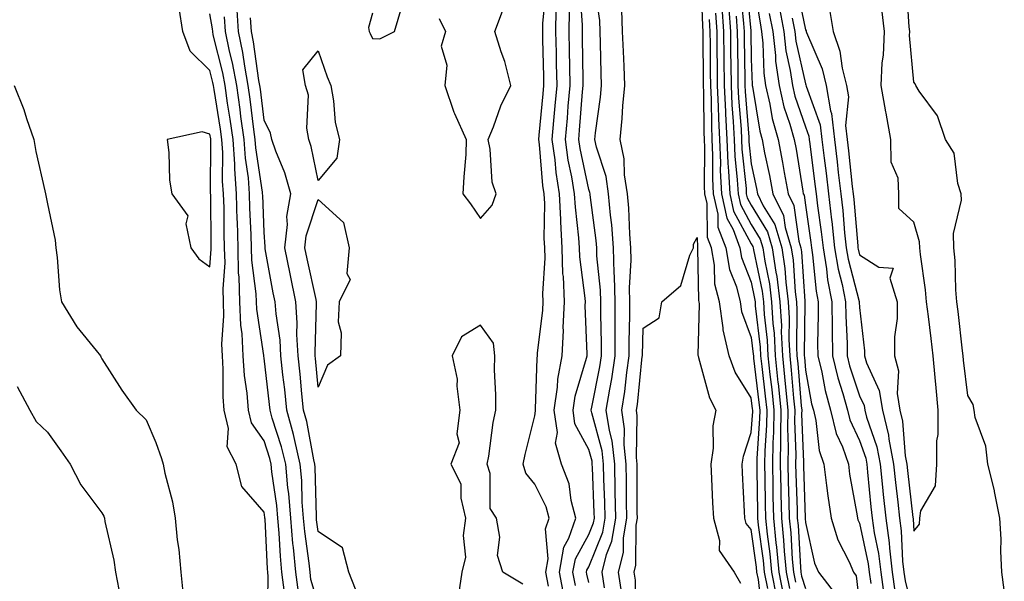
# Model space of a CAD drawing. Units: inches. Extents: x 965843 to 968483, y 7260938 to 7263578.
# Drawn here: x 968103 to 968285, y 7261700 to 7261804 of the extents above; entities that cross this region are included whole.
import ezdxf

# ---------------------------------------------------------------- set-up
doc = ezdxf.new("R2010")
doc.units = ezdxf.units.IN
doc.header["$MEASUREMENT"] = 0
doc.layers.add('Contour_96587260', color=7, linetype='Continuous', true_color=0x1d2e16)

msp = doc.modelspace()

# ---------------------------------------------------------------- linework, layer by layer
at = {"layer": 'Contour_96587260'}
for points in [[(968208.05, 7261700.07, 3096), (968207.69, 7261701.56, 3096), (968207.61, 7261701.92, 3096), (968207.68, 7261702.29, 3096), (968208.05, 7261702.95, 3096), (968210.62, 7261709.35, 3096), (968211.05, 7261711.92, 3096), (968210.99, 7261714.86, 3096), (968210.81, 7261719.16, 3096), (968210.76, 7261721.92, 3096), (968210.49, 7261724.36, 3096), (968208.57, 7261731.4, 3096), (968208.49, 7261731.92, 3096), (968208.58, 7261732.45, 3096), (968210.08, 7261739.89, 3096), (968210.38, 7261741.92, 3096), (968210.38, 7261744.25, 3096), (968210.25, 7261749.72, 3096), (968210.25, 7261751.92, 3096), (968210.2, 7261754.07, 3096), (968209.53, 7261760.44, 3096), (968209.5, 7261761.92, 3096), (968209.39, 7261763.26, 3096), (968208.29, 7261771.68, 3096), (968208.27, 7261771.92, 3096), (968208.25, 7261772.12, 3096), (968208.05, 7261772.72, 3096), (968206.41, 7261780.28, 3096), (968206.18, 7261781.92, 3096), (968206.33, 7261783.64, 3096), (968206.89, 7261790.76, 3096), (968207, 7261791.92, 3096), (968206.98, 7261792.99, 3096), (968206.87, 7261800.74, 3096), (968206.85, 7261801.92, 3096), (968206.87, 7261803.1, 3096), (968206.36, 7261810.23, 3096)], [(968210.91, 7261699.06, 3095), (968210.5, 7261701.92, 3095), (968211.33, 7261705.2, 3095), (968212.31, 7261707.66, 3095), (968213.03, 7261711.92, 3095), (968212.93, 7261716.8, 3095), (968212.92, 7261717.05, 3095), (968212.83, 7261721.92, 3095), (968212.36, 7261726.23, 3095), (968211.83, 7261728.14, 3095), (968211.27, 7261731.92, 3095), (968211.89, 7261735.76, 3095), (968212.28, 7261737.69, 3095), (968212.9, 7261741.92, 3095), (968212.89, 7261746.76, 3095), (968212.88, 7261747.09, 3095), (968212.88, 7261751.92, 3095), (968212.79, 7261756.66, 3095), (968212.73, 7261757.24, 3095), (968212.61, 7261761.92, 3095), (968212.28, 7261766.15, 3095), (968212.04, 7261767.93, 3095), (968211.69, 7261771.92, 3095), (968211.21, 7261775.08, 3095), (968209.45, 7261780.52, 3095), (968209.16, 7261781.92, 3095), (968209.28, 7261783.15, 3095), (968210.22, 7261789.75, 3095), (968210.4, 7261791.92, 3095), (968210.33, 7261794.2, 3095), (968210.2, 7261799.77, 3095), (968210.12, 7261801.92, 3095), (968210.04, 7261803.91, 3095), (968209.04, 7261810.93, 3095)], [(968240.1, 7261693.97, 3094), (968239.36, 7261700.61, 3094), (968239.1, 7261701.92, 3094), (968239.02, 7261702.89, 3094), (968238.05, 7261709.82, 3094), (968237.1, 7261710.97, 3094), (968236.85, 7261711.92, 3094), (968236.78, 7261713.19, 3094), (968236.44, 7261720.31, 3094), (968236.36, 7261721.92, 3094), (968236.58, 7261723.39, 3094), (968238.05, 7261727.74, 3094), (968238.31, 7261731.66, 3094), (968238.32, 7261731.92, 3094), (968238.29, 7261732.16, 3094), (968238.05, 7261734.17, 3094), (968235.06, 7261738.93, 3094), (968233.94, 7261741.92, 3094), (968232.87, 7261746.74, 3094), (968232.88, 7261747.09, 3094), (968232.16, 7261751.92, 3094), (968231.33, 7261755.2, 3094), (968231.27, 7261758.7, 3094), (968230.72, 7261761.92, 3094), (968229.98, 7261763.85, 3094), (968229.87, 7261770.1, 3094), (968229.47, 7261771.92, 3094), (968229.4, 7261773.27, 3094), (968229.49, 7261780.48, 3094), (968229.43, 7261781.92, 3094), (968229.36, 7261783.23, 3094), (968229.28, 7261790.69, 3094), (968229.22, 7261791.92, 3094), (968229.21, 7261793.08, 3094), (968229.17, 7261800.8, 3094), (968229.16, 7261801.92, 3094), (968229.09, 7261802.96, 3094), (968228.77, 7261811.2, 3094)], [(968237.08, 7261810.95, 3101), (968237.96, 7261802.01, 3101), (968237.97, 7261801.92, 3101), (968237.97, 7261801.84, 3101), (968238.05, 7261796.86, 3101), (968238.19, 7261792.06, 3101), (968238.21, 7261791.92, 3101), (968238.26, 7261791.71, 3101), (968239.6, 7261783.47, 3101), (968240.04, 7261781.92, 3101), (968240.51, 7261779.46, 3101), (968241.4, 7261775.27, 3101), (968242.01, 7261771.92, 3101), (968243.99, 7261767.86, 3101), (968244.3, 7261765.67, 3101), (968245.43, 7261761.92, 3101), (968245.77, 7261759.64, 3101), (968246.17, 7261753.8, 3101), (968246.4, 7261751.92, 3101), (968246.49, 7261750.36, 3101), (968246.41, 7261743.56, 3101), (968246.49, 7261741.92, 3101), (968246.63, 7261740.5, 3101), (968247.28, 7261732.69, 3101), (968247.36, 7261731.92, 3101), (968247.35, 7261731.22, 3101), (968247.69, 7261722.28, 3101), (968247.68, 7261721.92, 3101), (968247.69, 7261721.56, 3101), (968248, 7261711.97, 3101), (968248, 7261711.92, 3101), (968248.01, 7261711.88, 3101), (968248.05, 7261711.15, 3101), (968249.75, 7261703.62, 3101), (968250.46, 7261701.92, 3101), (968253.78, 7261697.65, 3101)], [(968238.35, 7261811.62, 3102), (968239.66, 7261803.53, 3102), (968239.95, 7261801.92, 3102), (968240.21, 7261799.76, 3102), (968240.36, 7261794.23, 3102), (968240.69, 7261791.92, 3102), (968241.49, 7261788.48, 3102), (968241.93, 7261785.8, 3102), (968243.01, 7261781.92, 3102), (968243.82, 7261777.69, 3102), (968244.11, 7261775.86, 3102), (968244.84, 7261771.92, 3102), (968245.89, 7261769.76, 3102), (968246.82, 7261763.15, 3102), (968247.2, 7261761.92, 3102), (968247.31, 7261761.18, 3102), (968247.91, 7261752.06, 3102), (968247.93, 7261751.92, 3102), (968247.94, 7261751.81, 3102), (968247.82, 7261742.15, 3102), (968247.84, 7261741.92, 3102), (968247.85, 7261741.72, 3102), (968248.05, 7261739.3, 3102), (968249.19, 7261733.06, 3102), (968249.51, 7261731.92, 3102), (968249.97, 7261730, 3102), (968250.56, 7261724.43, 3102), (968251.43, 7261721.92, 3102), (968251.97, 7261718, 3102), (968252.17, 7261716.04, 3102), (968252.78, 7261711.92, 3102), (968254.06, 7261707.93, 3102), (968256.1, 7261703.87, 3102), (968256.93, 7261701.92, 3102), (968257.42, 7261701.29, 3102), (968258.05, 7261695.97, 3102)], [(968246.4, 7261810.27, 3106), (968248.05, 7261802.2, 3106), (968248.18, 7261802.05, 3106), (968248.2, 7261801.92, 3106), (968248.26, 7261801.71, 3106), (968251.13, 7261795, 3106), (968251.89, 7261791.92, 3106), (968252.71, 7261787.26, 3106), (968252.89, 7261786.76, 3106), (968253.42, 7261781.92, 3106), (968253.92, 7261777.79, 3106), (968254.11, 7261775.86, 3106), (968254.57, 7261771.92, 3106), (968254.94, 7261768.81, 3106), (968255.29, 7261764.68, 3106), (968255.59, 7261761.92, 3106), (968255.94, 7261759.81, 3106), (968257.99, 7261751.98, 3106), (968258, 7261751.92, 3106), (968258, 7261751.87, 3106), (968258.05, 7261750.87, 3106), (968258.98, 7261742.85, 3106), (968258.98, 7261741.92, 3106), (968259.32, 7261740.65, 3106), (968261.68, 7261735.55, 3106), (968262.27, 7261731.92, 3106), (968263.4, 7261727.27, 3106), (968263.46, 7261726.51, 3106), (968264.31, 7261721.92, 3106), (968264.67, 7261718.54, 3106), (968265.1, 7261714.87, 3106), (968265.41, 7261711.92, 3106), (968265.74, 7261709.61, 3106), (968265.98, 7261703.99, 3106), (968266.22, 7261701.92, 3106), (968266.45, 7261700.32, 3106), (968268.05, 7261693.81, 3106)], [(968284.79, 7261698.66, 3106), (968284.35, 7261701.92, 3106), (968284.13, 7261705.84, 3106), (968284.18, 7261708.05, 3106), (968283.94, 7261711.92, 3106), (968283, 7261716.87, 3106), (968282.95, 7261717.02, 3106), (968281.72, 7261721.92, 3106), (968281.4, 7261725.27, 3106), (968279.43, 7261730.54, 3106), (968279.21, 7261731.92, 3106), (968279.06, 7261732.93, 3106), (968278.05, 7261734.63, 3106), (968277.28, 7261741.15, 3106), (968277.21, 7261741.92, 3106), (968277.09, 7261742.88, 3106), (968276.24, 7261750.11, 3106), (968276.02, 7261751.92, 3106), (968275.84, 7261754.13, 3106), (968275.71, 7261759.58, 3106), (968275.49, 7261761.92, 3106), (968275.42, 7261764.55, 3106), (968276.86, 7261770.73, 3106), (968276.8, 7261771.92, 3106), (968276.18, 7261773.79, 3106), (968275.51, 7261779.38, 3106), (968273.9, 7261781.92, 3106), (968272.42, 7261786.3, 3106), (968269.07, 7261790.9, 3106), (968268.44, 7261791.92, 3106), (968268.35, 7261792.22, 3106), (968268.05, 7261792.55, 3106), (968267.3, 7261801.17, 3106), (968267.33, 7261801.92, 3106), (968267.23, 7261802.74, 3106), (968266.74, 7261810.61, 3106)], [(968200.59, 7261699.38, 3099), (968200.08, 7261701.92, 3099), (968200.52, 7261704.39, 3099), (968200.04, 7261709.93, 3099), (968200.73, 7261711.92, 3099), (968200.18, 7261714.05, 3099), (968198.05, 7261718.24, 3099), (968196.41, 7261720.28, 3099), (968195.93, 7261721.92, 3099), (968196.26, 7261723.71, 3099), (968198.05, 7261730.87, 3099), (968198.21, 7261731.76, 3099), (968198.18, 7261731.92, 3099), (968198.21, 7261732.08, 3099), (968198.47, 7261741.5, 3099), (968198.55, 7261741.92, 3099), (968198.57, 7261742.44, 3099), (968199.57, 7261750.4, 3099), (968199.63, 7261751.92, 3099), (968199.57, 7261753.44, 3099), (968199.96, 7261760.01, 3099), (968199.91, 7261761.92, 3099), (968199.8, 7261763.67, 3099), (968199.88, 7261770.09, 3099), (968199.79, 7261771.92, 3099), (968199.54, 7261773.41, 3099), (968198.94, 7261781.03, 3099), (968198.81, 7261781.92, 3099), (968198.89, 7261782.76, 3099), (968199.61, 7261790.36, 3099), (968199.74, 7261791.92, 3099), (968199.71, 7261793.58, 3099), (968199.55, 7261800.42, 3099), (968199.52, 7261801.92, 3099), (968199.54, 7261803.41, 3099), (968200.17, 7261809.8, 3099)], [(968235.97, 7261809.84, 3100), (968236.6, 7261803.37, 3100), (968236.71, 7261801.92, 3100), (968236.72, 7261800.59, 3100), (968236.85, 7261793.12, 3100), (968236.86, 7261791.92, 3100), (968236.91, 7261790.78, 3100), (968237.58, 7261782.39, 3100), (968237.6, 7261781.92, 3100), (968237.62, 7261781.49, 3100), (968238.05, 7261777.43, 3100), (968239.02, 7261772.89, 3100), (968239.19, 7261771.92, 3100), (968240.27, 7261769.7, 3100), (968242.37, 7261766.24, 3100), (968243.67, 7261761.92, 3100), (968244.24, 7261758.11, 3100), (968244.41, 7261755.56, 3100), (968244.88, 7261751.92, 3100), (968245.04, 7261748.91, 3100), (968244.99, 7261744.98, 3100), (968245.14, 7261741.92, 3100), (968245.42, 7261739.29, 3100), (968245.84, 7261734.13, 3100), (968246.07, 7261731.92, 3100), (968246.04, 7261729.91, 3100), (968246.27, 7261723.7, 3100), (968246.24, 7261721.92, 3100), (968246.28, 7261720.15, 3100), (968246.51, 7261713.46, 3100), (968246.54, 7261711.92, 3100), (968246.68, 7261710.55, 3100), (968247.11, 7261702.86, 3100), (968247.2, 7261701.92, 3100), (968247.34, 7261701.21, 3100), (968248.05, 7261698.95, 3100)], [(968158.05, 7261696.1, 3101), (968156.7, 7261700.57, 3101), (968156.54, 7261701.92, 3101), (968156.37, 7261703.6, 3101), (968155.57, 7261709.44, 3101), (968155.34, 7261711.92, 3101), (968155.11, 7261714.86, 3101), (968155.02, 7261718.89, 3101), (968154.74, 7261721.92, 3101), (968153.7, 7261726.27, 3101), (968153.5, 7261727.37, 3101), (968152.25, 7261731.92, 3101), (968151.86, 7261735.73, 3101), (968151.54, 7261738.43, 3101), (968151.17, 7261741.92, 3101), (968151, 7261744.87, 3101), (968150.25, 7261749.72, 3101), (968150.09, 7261751.92, 3101), (968149.75, 7261753.62, 3101), (968148.26, 7261761.71, 3101), (968148.22, 7261761.92, 3101), (968148.24, 7261762.11, 3101), (968148.05, 7261764.8, 3101), (968147.79, 7261771.66, 3101), (968147.78, 7261771.92, 3101), (968147.76, 7261772.21, 3101), (968146.52, 7261780.39, 3101), (968146.42, 7261781.92, 3101), (968146.16, 7261783.81, 3101), (968145.5, 7261789.37, 3101), (968145.13, 7261791.92, 3101), (968144.48, 7261795.49, 3101), (968144.13, 7261798, 3101), (968143.33, 7261801.92, 3101), (968142.99, 7261806.86, 3101)], [(968168.05, 7261805.27, 3100), (968167.32, 7261802.65, 3100), (968167.49, 7261801.92, 3100), (968167.65, 7261801.52, 3100), (968168.05, 7261800.62, 3100), (968169.4, 7261800.57, 3100), (968172.15, 7261801.92, 3100), (968173.5, 7261806.47, 3100)], [(968232.61, 7261806.48, 3097), (968232.93, 7261801.92, 3097), (968232.99, 7261796.98, 3097), (968232.99, 7261796.86, 3097), (968233.04, 7261791.92, 3097), (968233.26, 7261787.13, 3097), (968233.28, 7261786.69, 3097), (968233.51, 7261781.92, 3097), (968233.7, 7261777.57, 3097), (968233.86, 7261776.11, 3097), (968234.07, 7261771.92, 3097), (968234.79, 7261768.66, 3097), (968238.05, 7261762.62, 3097), (968238.31, 7261762.18, 3097), (968238.4, 7261761.92, 3097), (968238.46, 7261761.51, 3097), (968240.03, 7261753.9, 3097), (968240.29, 7261751.92, 3097), (968240.41, 7261749.56, 3097), (968240.97, 7261744.84, 3097), (968241.12, 7261741.92, 3097), (968241.47, 7261738.5, 3097), (968241.82, 7261735.69, 3097), (968242.19, 7261731.92, 3097), (968242.13, 7261727.84, 3097), (968242.01, 7261725.88, 3097), (968241.94, 7261721.92, 3097), (968242.02, 7261717.95, 3097), (968242.05, 7261715.92, 3097), (968242.14, 7261711.92, 3097), (968242.61, 7261707.36, 3097), (968242.72, 7261706.59, 3097), (968243.16, 7261701.92, 3097), (968243.95, 7261697.82, 3097)], [(968243.11, 7261806.86, 3104), (968244.04, 7261801.92, 3104), (968244.45, 7261798.32, 3104), (968245.26, 7261794.71, 3104), (968245.65, 7261791.92, 3104), (968246.1, 7261789.97, 3104), (968248.05, 7261784.29, 3104), (968248.68, 7261782.55, 3104), (968248.75, 7261781.92, 3104), (968248.85, 7261781.12, 3104), (968249.81, 7261773.68, 3104), (968250.01, 7261771.92, 3104), (968250.28, 7261769.69, 3104), (968250.98, 7261764.85, 3104), (968251.3, 7261761.92, 3104), (968251.94, 7261758.03, 3104), (968252.13, 7261756, 3104), (968252.92, 7261751.92, 3104), (968252.99, 7261746.98, 3104), (968252.99, 7261746.86, 3104), (968253.06, 7261741.92, 3104), (968254.02, 7261737.89, 3104), (968254.98, 7261734.99, 3104), (968255.83, 7261731.92, 3104), (968256.26, 7261730.13, 3104), (968258.05, 7261726.3, 3104), (968259.18, 7261723.05, 3104), (968259.39, 7261721.92, 3104), (968259.54, 7261720.43, 3104), (968260.14, 7261714.01, 3104), (968260.36, 7261711.92, 3104), (968260.75, 7261709.22, 3104), (968261.54, 7261705.41, 3104), (968261.95, 7261701.92, 3104), (968262.61, 7261697.36, 3104)], [(968148.68, 7261692.55, 3104), (968148.83, 7261701.14, 3104), (968148.73, 7261701.92, 3104), (968148.67, 7261702.55, 3104), (968148.23, 7261711.74, 3104), (968148.21, 7261711.92, 3104), (968148.2, 7261712.07, 3104), (968148.05, 7261713.06, 3104), (968143.94, 7261717.81, 3104), (968142.87, 7261721.92, 3104), (968141.24, 7261725.11, 3104), (968141.46, 7261728.51, 3104), (968140.68, 7261731.92, 3104), (968140.48, 7261734.35, 3104), (968140.5, 7261739.47, 3104), (968140.34, 7261741.92, 3104), (968140.24, 7261744.11, 3104), (968140.63, 7261749.34, 3104), (968140.54, 7261751.92, 3104), (968140.46, 7261754.33, 3104), (968140.83, 7261759.14, 3104), (968140.76, 7261761.92, 3104), (968140.7, 7261764.57, 3104), (968140.65, 7261769.32, 3104), (968140.58, 7261771.92, 3104), (968140.39, 7261774.26, 3104), (968140.42, 7261779.55, 3104), (968140.27, 7261781.92, 3104), (968139.99, 7261783.86, 3104), (968138.81, 7261791.16, 3104), (968138.7, 7261791.92, 3104), (968138.61, 7261792.48, 3104), (968138.05, 7261794.7, 3104), (968134.39, 7261798.26, 3104), (968133.01, 7261801.92, 3104), (968132.37, 7261806.24, 3104)], [(968151.8, 7261698.17, 3103), (968151.33, 7261701.92, 3103), (968151.05, 7261704.92, 3103), (968150.83, 7261709.14, 3103), (968150.59, 7261711.92, 3103), (968150.4, 7261714.27, 3103), (968149.49, 7261720.48, 3103), (968149.35, 7261721.92, 3103), (968149.1, 7261722.97, 3103), (968148.05, 7261726.21, 3103), (968145.71, 7261729.58, 3103), (968145.16, 7261731.92, 3103), (968144.91, 7261735.06, 3103), (968144.42, 7261738.29, 3103), (968144.16, 7261741.92, 3103), (968143.99, 7261745.98, 3103), (968143.73, 7261747.6, 3103), (968143.59, 7261751.92, 3103), (968143.44, 7261756.53, 3103), (968143.35, 7261757.22, 3103), (968143.23, 7261761.92, 3103), (968143.11, 7261766.86, 3103), (968143.1, 7261766.97, 3103), (968142.98, 7261771.92, 3103), (968142.62, 7261776.49, 3103), (968142.62, 7261777.35, 3103), (968142.32, 7261781.92, 3103), (968141.8, 7261785.67, 3103), (968141.31, 7261788.66, 3103), (968140.84, 7261791.92, 3103), (968140.41, 7261794.28, 3103), (968138.67, 7261801.3, 3103), (968138.55, 7261801.92, 3103), (968138.52, 7261802.39, 3103), (968138.05, 7261805.15, 3103)], [(968180.42, 7261804.29, 3100), (968181.54, 7261801.92, 3100), (968180.77, 7261799.2, 3100), (968181.82, 7261795.69, 3100), (968181.42, 7261791.92, 3100), (968183.1, 7261786.97, 3100), (968183.21, 7261786.76, 3100), (968185.4, 7261781.92, 3100), (968185.29, 7261779.16, 3100), (968184.92, 7261775.05, 3100), (968184.79, 7261771.92, 3100), (968186.15, 7261770.02, 3100), (968188.05, 7261767.33, 3100), (968190.16, 7261769.81, 3100), (968190.89, 7261771.92, 3100), (968190.2, 7261774.07, 3100), (968189.84, 7261780.13, 3100), (968189.45, 7261781.92, 3100), (968190.41, 7261784.28, 3100), (968191.8, 7261788.17, 3100), (968193.62, 7261791.92, 3100), (968192.51, 7261796.38, 3100), (968191.83, 7261798.14, 3100), (968190.66, 7261801.92, 3100), (968192.26, 7261806.13, 3100)], [(968203.5, 7261697.37, 3098), (968202.59, 7261701.92, 3098), (968203.42, 7261706.55, 3098), (968204.36, 7261708.23, 3098), (968205.64, 7261711.92, 3098), (968204.79, 7261715.18, 3098), (968204.42, 7261718.29, 3098), (968203.01, 7261721.92, 3098), (968201.9, 7261725.77, 3098), (968202.23, 7261727.74, 3098), (968201.65, 7261731.92, 3098), (968202.27, 7261736.14, 3098), (968202.31, 7261737.66, 3098), (968203.13, 7261741.92, 3098), (968203.35, 7261746.62, 3098), (968203.32, 7261747.19, 3098), (968203.52, 7261751.92, 3098), (968203.33, 7261756.64, 3098), (968203.26, 7261757.13, 3098), (968203.12, 7261761.92, 3098), (968202.84, 7261766.71, 3098), (968202.84, 7261767.13, 3098), (968202.6, 7261771.92, 3098), (968201.98, 7261775.85, 3098), (968201.79, 7261778.18, 3098), (968201.27, 7261781.92, 3098), (968201.58, 7261785.45, 3098), (968201.83, 7261788.14, 3098), (968202.16, 7261791.92, 3098), (968202.08, 7261795.95, 3098), (968202.04, 7261797.93, 3098), (968201.97, 7261801.92, 3098), (968202.02, 7261805.89, 3098)], [(968205.59, 7261699.46, 3097), (968205.1, 7261701.92, 3097), (968205.55, 7261704.42, 3097), (968208.05, 7261708.89, 3097), (968208.92, 7261711.05, 3097), (968209.07, 7261711.92, 3097), (968209.05, 7261712.92, 3097), (968208.7, 7261721.27, 3097), (968208.68, 7261721.92, 3097), (968208.63, 7261722.5, 3097), (968208.05, 7261724.6, 3097), (968205.48, 7261729.35, 3097), (968205.13, 7261731.92, 3097), (968205.5, 7261734.47, 3097), (968207.63, 7261741.5, 3097), (968207.71, 7261741.92, 3097), (968207.73, 7261742.24, 3097), (968207.38, 7261751.25, 3097), (968207.4, 7261751.92, 3097), (968207.38, 7261752.59, 3097), (968206.38, 7261760.25, 3097), (968206.33, 7261761.92, 3097), (968206.22, 7261763.75, 3097), (968205.55, 7261769.42, 3097), (968205.42, 7261771.92, 3097), (968204.92, 7261775.05, 3097), (968204.25, 7261778.12, 3097), (968203.72, 7261781.92, 3097), (968204.08, 7261785.89, 3097), (968204.25, 7261788.12, 3097), (968204.57, 7261791.92, 3097), (968204.51, 7261795.46, 3097), (968204.48, 7261798.35, 3097), (968204.41, 7261801.92, 3097), (968204.46, 7261805.51, 3097)], [(968214.05, 7261805.92, 3094), (968214.22, 7261801.92, 3094), (968214.35, 7261798.22, 3094), (968214.48, 7261795.49, 3094), (968214.6, 7261791.92, 3094), (968214.27, 7261788.14, 3094), (968214.16, 7261785.81, 3094), (968213.79, 7261781.92, 3094), (968214.51, 7261778.38, 3094), (968214.59, 7261775.38, 3094), (968215.12, 7261771.92, 3094), (968215.35, 7261769.22, 3094), (968215.53, 7261764.44, 3094), (968215.73, 7261761.92, 3094), (968215.78, 7261759.65, 3094), (968215.47, 7261754.5, 3094), (968215.52, 7261751.92, 3094), (968215.52, 7261749.39, 3094), (968215.42, 7261744.55, 3094), (968215.42, 7261741.92, 3094), (968214.97, 7261738.84, 3094), (968214.6, 7261735.37, 3094), (968214.05, 7261731.92, 3094), (968214.56, 7261728.43, 3094), (968214.51, 7261725.46, 3094), (968214.9, 7261721.92, 3094), (968214.96, 7261718.83, 3094), (968214.95, 7261715.02, 3094), (968215.01, 7261711.92, 3094), (968214.4, 7261708.27, 3094), (968214.39, 7261705.58, 3094), (968213.46, 7261701.92, 3094), (968214.05, 7261697.92, 3094)], [(968231.44, 7261805.31, 3096), (968231.67, 7261801.92, 3096), (968231.71, 7261798.26, 3096), (968231.73, 7261795.6, 3096), (968231.77, 7261791.92, 3096), (968231.94, 7261788.03, 3096), (968231.97, 7261785.84, 3096), (968232.15, 7261781.92, 3096), (968232.34, 7261777.63, 3096), (968232.32, 7261776.19, 3096), (968232.53, 7261771.92, 3096), (968233.54, 7261767.41, 3096), (968234.67, 7261765.3, 3096), (968235.95, 7261761.92, 3096), (968236.26, 7261760.13, 3096), (968238.05, 7261755.56, 3096), (968238.67, 7261752.55, 3096), (968238.75, 7261751.92, 3096), (968238.79, 7261751.18, 3096), (968239.69, 7261743.56, 3096), (968239.77, 7261741.92, 3096), (968239.97, 7261740, 3096), (968240.64, 7261734.51, 3096), (968240.9, 7261731.92, 3096), (968240.86, 7261729.11, 3096), (968240.54, 7261724.41, 3096), (968240.5, 7261721.92, 3096), (968240.56, 7261719.41, 3096), (968240.62, 7261714.49, 3096), (968240.68, 7261711.92, 3096), (968240.98, 7261708.99, 3096), (968241.48, 7261705.35, 3096), (968241.81, 7261701.92, 3096), (968242.71, 7261697.26, 3096)], [(968233.9, 7261806.07, 3098), (968234.19, 7261801.92, 3098), (968234.23, 7261798.1, 3098), (968234.27, 7261795.7, 3098), (968234.31, 7261791.92, 3098), (968234.48, 7261788.35, 3098), (968234.72, 7261785.25, 3098), (968234.88, 7261781.92, 3098), (968235.01, 7261778.88, 3098), (968235.47, 7261774.5, 3098), (968235.6, 7261771.92, 3098), (968236.05, 7261769.92, 3098), (968238.05, 7261766.21, 3098), (968239.67, 7261763.54, 3098), (968240.16, 7261761.92, 3098), (968240.52, 7261759.45, 3098), (968241.39, 7261755.26, 3098), (968241.81, 7261751.92, 3098), (968242.03, 7261747.94, 3098), (968242.25, 7261746.12, 3098), (968242.45, 7261741.92, 3098), (968242.97, 7261737, 3098), (968242.99, 7261736.86, 3098), (968243.48, 7261731.92, 3098), (968243.42, 7261727.29, 3098), (968243.45, 7261726.52, 3098), (968243.37, 7261721.92, 3098), (968243.48, 7261717.35, 3098), (968243.51, 7261716.46, 3098), (968243.61, 7261711.92, 3098), (968244.02, 7261707.89, 3098), (968244.13, 7261705.84, 3098), (968244.51, 7261701.92, 3098), (968245.08, 7261698.95, 3098)], [(968235.26, 7261804.71, 3099), (968235.45, 7261801.92, 3099), (968235.48, 7261799.35, 3099), (968235.56, 7261794.41, 3099), (968235.59, 7261791.92, 3099), (968235.69, 7261789.56, 3099), (968236.15, 7261783.82, 3099), (968236.24, 7261781.92, 3099), (968236.31, 7261780.18, 3099), (968237.08, 7261772.89, 3099), (968237.13, 7261771.92, 3099), (968237.3, 7261771.17, 3099), (968238.05, 7261769.78, 3099), (968241.02, 7261764.89, 3099), (968241.92, 7261761.92, 3099), (968242.58, 7261757.39, 3099), (968242.75, 7261756.62, 3099), (968243.34, 7261751.92, 3099), (968243.6, 7261747.47, 3099), (968243.58, 7261746.39, 3099), (968243.8, 7261741.92, 3099), (968244.2, 7261738.07, 3099), (968244.41, 7261735.56, 3099), (968244.78, 7261731.92, 3099), (968244.73, 7261728.6, 3099), (968244.86, 7261725.11, 3099), (968244.81, 7261721.92, 3099), (968244.88, 7261718.75, 3099), (968245, 7261714.97, 3099), (968245.07, 7261711.92, 3099), (968245.34, 7261709.21, 3099), (968245.63, 7261704.34, 3099), (968245.85, 7261701.92, 3099), (968246.21, 7261700.08, 3099)], [(968241.37, 7261805.24, 3103), (968242, 7261801.92, 3103), (968242.51, 7261797.46, 3103), (968242.54, 7261796.41, 3103), (968243.17, 7261791.92, 3103), (968244.09, 7261787.96, 3103), (968245.18, 7261784.79, 3103), (968245.98, 7261781.92, 3103), (968246.31, 7261780.18, 3103), (968247.57, 7261772.4, 3103), (968247.66, 7261771.92, 3103), (968247.79, 7261771.66, 3103), (968248.05, 7261769.8, 3103), (968249.05, 7261762.92, 3103), (968249.15, 7261761.92, 3103), (968249.37, 7261760.6, 3103), (968250.01, 7261753.88, 3103), (968250.39, 7261751.92, 3103), (968250.42, 7261749.55, 3103), (968250.3, 7261744.17, 3103), (968250.33, 7261741.92, 3103), (968251.05, 7261738.92, 3103), (968251.67, 7261735.54, 3103), (968252.68, 7261731.92, 3103), (968253.71, 7261727.58, 3103), (968254.88, 7261725.09, 3103), (968255.98, 7261721.92, 3103), (968256.22, 7261720.09, 3103), (968257.59, 7261712.38, 3103), (968257.66, 7261711.92, 3103), (968257.75, 7261711.62, 3103), (968258.05, 7261711.03, 3103), (968259.63, 7261703.5, 3103), (968259.82, 7261701.92, 3103), (968260.11, 7261699.86, 3103)], [(968252.46, 7261806.33, 3107), (968253.18, 7261801.92, 3107), (968254.39, 7261798.26, 3107), (968254.82, 7261795.15, 3107), (968255.61, 7261791.92, 3107), (968255.98, 7261789.85, 3107), (968255.47, 7261784.5, 3107), (968255.76, 7261781.92, 3107), (968256, 7261779.87, 3107), (968256.7, 7261773.27, 3107), (968256.86, 7261771.92, 3107), (968256.99, 7261770.86, 3107), (968257.7, 7261762.27, 3107), (968257.74, 7261761.92, 3107), (968257.79, 7261761.66, 3107), (968258.05, 7261760.63, 3107), (968261.62, 7261758.35, 3107), (968264.28, 7261758.15, 3107), (968263.65, 7261756.32, 3107), (968265.02, 7261751.92, 3107), (968264.99, 7261748.86, 3107), (968264.52, 7261745.45, 3107), (968264.5, 7261741.92, 3107), (968265.27, 7261739.14, 3107), (968265.02, 7261734.95, 3107), (968265.51, 7261731.92, 3107), (968266.01, 7261729.88, 3107), (968266.49, 7261723.48, 3107), (968266.77, 7261721.92, 3107), (968266.9, 7261720.77, 3107), (968267.92, 7261712.05, 3107), (968267.93, 7261711.92, 3107), (968267.95, 7261711.82, 3107), (968268.05, 7261709.55, 3107), (968269.15, 7261710.82, 3107), (968269.18, 7261711.92, 3107), (968269.39, 7261713.26, 3107), (968272.09, 7261717.88, 3107), (968272.3, 7261721.92, 3107), (968272.34, 7261726.21, 3107), (968272.55, 7261727.42, 3107), (968272.58, 7261731.92, 3107), (968272.17, 7261736.04, 3107), (968272.01, 7261737.96, 3107), (968271.63, 7261741.92, 3107), (968271.25, 7261745.12, 3107), (968270.76, 7261749.21, 3107), (968270.43, 7261751.92, 3107), (968270.25, 7261754.12, 3107), (968269.29, 7261760.68, 3107), (968269.17, 7261761.92, 3107), (968269.14, 7261763.01, 3107), (968268.05, 7261766.66, 3107), (968265.31, 7261769.18, 3107), (968265.31, 7261771.92, 3107), (968265.18, 7261774.79, 3107), (968263.9, 7261777.77, 3107), (968263.82, 7261781.92, 3107), (968262.96, 7261786.83, 3107), (968262.91, 7261787.06, 3107), (968262.03, 7261791.92, 3107), (968262.23, 7261796.1, 3107), (968262.47, 7261797.5, 3107), (968262.64, 7261801.92, 3107), (968262.15, 7261806.02, 3107)], [(968154.39, 7261698.26, 3102), (968153.93, 7261701.92, 3102), (968153.49, 7261706.48, 3102), (968153.38, 7261707.25, 3102), (968152.97, 7261711.92, 3102), (968152.6, 7261716.47, 3102), (968152.44, 7261717.53, 3102), (968152.04, 7261721.92, 3102), (968151.27, 7261725.14, 3102), (968149.57, 7261730.4, 3102), (968149.15, 7261731.92, 3102), (968149.05, 7261732.92, 3102), (968148.05, 7261741.52, 3102), (968148, 7261741.87, 3102), (968147.99, 7261741.92, 3102), (968147.99, 7261741.98, 3102), (968146.68, 7261750.55, 3102), (968146.63, 7261751.92, 3102), (968146.59, 7261753.38, 3102), (968145.76, 7261759.63, 3102), (968145.7, 7261761.92, 3102), (968145.64, 7261764.33, 3102), (968145.44, 7261769.31, 3102), (968145.37, 7261771.92, 3102), (968145.15, 7261774.82, 3102), (968144.6, 7261778.47, 3102), (968144.37, 7261781.92, 3102), (968143.78, 7261786.19, 3102), (968143.63, 7261787.5, 3102), (968142.99, 7261791.92, 3102), (968142.23, 7261796.1, 3102), (968141.68, 7261798.29, 3102), (968140.94, 7261801.92, 3102), (968140.76, 7261804.63, 3102)], [(968164.96, 7261698.83, 3100), (968163.68, 7261701.92, 3100), (968162.56, 7261706.43, 3100), (968158.05, 7261709.47, 3100), (968157.76, 7261711.63, 3100), (968157.73, 7261711.92, 3100), (968157.7, 7261712.27, 3100), (968157.49, 7261721.36, 3100), (968157.43, 7261721.92, 3100), (968157.25, 7261722.72, 3100), (968155.92, 7261729.79, 3100), (968155.34, 7261731.92, 3100), (968155.03, 7261734.94, 3100), (968154.7, 7261738.57, 3100), (968154.34, 7261741.92, 3100), (968154.11, 7261745.86, 3100), (968154.18, 7261748.05, 3100), (968153.91, 7261751.92, 3100), (968152.91, 7261756.78, 3100), (968152.85, 7261757.12, 3100), (968151.91, 7261761.92, 3100), (968152.38, 7261766.25, 3100), (968152.27, 7261767.7, 3100), (968152.96, 7261771.92, 3100), (968151.88, 7261775.75, 3100), (968150.2, 7261779.77, 3100), (968149.45, 7261781.92, 3100), (968149.24, 7261783.11, 3100), (968148.05, 7261785.53, 3100), (968147.38, 7261791.25, 3100), (968147.28, 7261791.92, 3100), (968147.1, 7261792.87, 3100), (968146.12, 7261799.99, 3100), (968145.73, 7261801.92, 3100), (968145.55, 7261804.42, 3100)], [(968230.27, 7261804.14, 3095), (968230.41, 7261801.92, 3095), (968230.44, 7261799.53, 3095), (968230.47, 7261794.34, 3095), (968230.5, 7261791.92, 3095), (968230.61, 7261789.36, 3095), (968230.67, 7261784.54, 3095), (968230.78, 7261781.92, 3095), (968230.91, 7261779.06, 3095), (968230.86, 7261774.73, 3095), (968231, 7261771.92, 3095), (968231.84, 7261768.13, 3095), (968231.88, 7261765.75, 3095), (968233.33, 7261761.92, 3095), (968234.03, 7261757.9, 3095), (968235.29, 7261754.68, 3095), (968235.99, 7261751.92, 3095), (968236.25, 7261750.12, 3095), (968238.05, 7261745.34, 3095), (968238.41, 7261742.28, 3095), (968238.43, 7261741.92, 3095), (968238.47, 7261741.5, 3095), (968239.47, 7261733.34, 3095), (968239.61, 7261731.92, 3095), (968239.59, 7261730.38, 3095), (968239.09, 7261722.96, 3095), (968239.07, 7261721.92, 3095), (968239.09, 7261720.88, 3095), (968239.18, 7261713.05, 3095), (968239.21, 7261711.92, 3095), (968239.34, 7261710.63, 3095), (968240.25, 7261704.12, 3095), (968240.45, 7261701.92, 3095), (968241.03, 7261698.94, 3095)], [(968245.62, 7261804.35, 3105), (968246.07, 7261801.92, 3105), (968246.27, 7261800.14, 3105), (968248.05, 7261792.23, 3105), (968248.15, 7261792.02, 3105), (968248.2, 7261791.77, 3105), (968250.78, 7261784.65, 3105), (968251.09, 7261781.92, 3105), (968251.5, 7261778.47, 3105), (968251.85, 7261775.72, 3105), (968252.3, 7261771.92, 3105), (968252.86, 7261767.11, 3105), (968252.91, 7261766.78, 3105), (968253.45, 7261761.92, 3105), (968254.09, 7261757.96, 3105), (968254.84, 7261755.13, 3105), (968255.46, 7261751.92, 3105), (968255.49, 7261749.36, 3105), (968255.75, 7261744.22, 3105), (968255.78, 7261741.92, 3105), (968256.22, 7261740.09, 3105), (968258.05, 7261734.57, 3105), (968258.89, 7261732.76, 3105), (968259.03, 7261731.92, 3105), (968259.34, 7261730.63, 3105), (968261.25, 7261725.12, 3105), (968261.85, 7261721.92, 3105), (968262.3, 7261717.67, 3105), (968262.42, 7261716.3, 3105), (968262.89, 7261711.92, 3105), (968263.52, 7261707.39, 3105), (968263.56, 7261706.41, 3105), (968264.09, 7261701.92, 3105), (968264.58, 7261698.45, 3105)], [(968101.9, 7261791.92, 3104), (968103.64, 7261787.51, 3104), (968104.16, 7261785.81, 3104), (968105.52, 7261781.92, 3104), (968105.87, 7261779.74, 3104), (968107.55, 7261772.42, 3104), (968107.64, 7261771.92, 3104), (968107.71, 7261771.58, 3104), (968108.05, 7261770.05, 3104), (968109.45, 7261763.32, 3104), (968109.58, 7261761.92, 3104), (968109.82, 7261760.15, 3104), (968110.28, 7261754.15, 3104), (968110.6, 7261751.92, 3104), (968113.44, 7261747.31, 3104), (968117.02, 7261742.95, 3104), (968117.84, 7261741.92, 3104), (968117.91, 7261741.78, 3104), (968118.05, 7261741.39, 3104), (968121.75, 7261735.62, 3104), (968124.4, 7261731.92, 3104), (968126.27, 7261730.14, 3104), (968128.05, 7261725.95, 3104), (968129.11, 7261722.98, 3104), (968129.39, 7261721.92, 3104), (968129.72, 7261720.25, 3104), (968131.1, 7261714.97, 3104), (968131.62, 7261711.92, 3104), (968132.02, 7261707.95, 3104), (968132.3, 7261706.17, 3104), (968132.68, 7261701.92, 3104), (968133.18, 7261697.05, 3104)], [(968216.69, 7261693.28, 3093), (968216.63, 7261700.5, 3093), (968216.43, 7261701.92, 3093), (968216.75, 7261703.22, 3093), (968216.79, 7261710.66, 3093), (968217.01, 7261711.92, 3093), (968216.99, 7261712.98, 3093), (968216.99, 7261720.86, 3093), (968216.97, 7261721.92, 3093), (968216.83, 7261723.14, 3093), (968216.99, 7261730.86, 3093), (968216.83, 7261731.92, 3093), (968217, 7261732.97, 3093), (968217.92, 7261741.79, 3093), (968217.94, 7261741.92, 3093), (968217.94, 7261742.03, 3093), (968218.05, 7261747.08, 3093), (968221.03, 7261748.94, 3093), (968221.53, 7261751.92, 3093), (968225.03, 7261754.94, 3093), (968226.71, 7261760.58, 3093), (968227.38, 7261761.92, 3093), (968227.36, 7261762.61, 3093), (968228.05, 7261763.81, 3093), (968228.09, 7261761.96, 3093), (968228.1, 7261761.92, 3093), (968228.11, 7261761.86, 3093), (968228.28, 7261752.15, 3093), (968228.34, 7261751.92, 3093), (968228.39, 7261751.58, 3093), (968228.2, 7261742.07, 3093), (968228.23, 7261741.92, 3093), (968228.32, 7261741.65, 3093), (968230.3, 7261734.17, 3093), (968231.52, 7261731.92, 3093), (968230.94, 7261729.03, 3093), (968230.98, 7261724.85, 3093), (968230.56, 7261721.92, 3093), (968230.7, 7261719.27, 3093), (968230.91, 7261714.78, 3093), (968231.06, 7261711.92, 3093), (968232.18, 7261707.79, 3093), (968232.1, 7261705.97, 3093), (968234.89, 7261701.92, 3093), (968236.03, 7261699.9, 3093)], [(968195.87, 7261699.74, 3100), (968192.18, 7261701.92, 3100), (968191.18, 7261705.05, 3100), (968191.58, 7261708.39, 3100), (968191.01, 7261711.92, 3100), (968189.82, 7261713.69, 3100), (968189.79, 7261720.18, 3100), (968189.28, 7261721.92, 3100), (968189.55, 7261723.42, 3100), (968190.36, 7261729.61, 3100), (968190.84, 7261731.92, 3100), (968190.85, 7261734.72, 3100), (968190.64, 7261739.33, 3100), (968190.65, 7261741.92, 3100), (968190.4, 7261744.27, 3100), (968188.05, 7261747.62, 3100), (968184.51, 7261745.46, 3100), (968182.81, 7261741.92, 3100), (968183.74, 7261737.61, 3100), (968183.65, 7261736.32, 3100), (968184.23, 7261731.92, 3100), (968183.63, 7261727.5, 3100), (968184.09, 7261725.88, 3100), (968182.55, 7261721.92, 3100), (968184.4, 7261718.27, 3100), (968184.37, 7261715.6, 3100), (968185.28, 7261711.92, 3100), (968184.84, 7261708.71, 3100), (968185.27, 7261704.7, 3100), (968184.59, 7261701.92, 3100), (968183.98, 7261697.85, 3100)], [(968102.42, 7261736.29, 3103), (968104.79, 7261731.92, 3103), (968105.94, 7261729.81, 3103), (968108.05, 7261727.82, 3103), (968110.48, 7261724.35, 3103), (968112.25, 7261721.92, 3103), (968114.21, 7261718.08, 3103), (968118.05, 7261712.94, 3103), (968118.42, 7261712.29, 3103), (968118.55, 7261711.92, 3103), (968118.66, 7261711.31, 3103), (968120.27, 7261704.14, 3103), (968120.63, 7261701.92, 3103), (968121.24, 7261698.73, 3103)]]:
    msp.add_polyline3d(points, dxfattribs=at)
for points in [[(968158.05, 7261774.35, 3099), (968156.75, 7261780.62, 3099), (968156.3, 7261781.92, 3099), (968155.93, 7261784.04, 3099), (968156.25, 7261790.12, 3099), (968155.71, 7261791.92, 3099), (968155.18, 7261794.79, 3099), (968158.05, 7261798.3, 3099), (968159.68, 7261793.55, 3099), (968160.36, 7261791.92, 3099), (968160.89, 7261789.08, 3099), (968161.2, 7261785.07, 3099), (968161.97, 7261781.92, 3099), (968161.46, 7261778.51, 3099)], [(968138.05, 7261758.38, 3105), (968138.3, 7261761.67, 3105), (968138.29, 7261761.92, 3105), (968138.29, 7261762.16, 3105), (968138.19, 7261771.78, 3105), (968138.18, 7261771.92, 3105), (968138.17, 7261772.04, 3105), (968138.23, 7261781.74, 3105), (968138.22, 7261781.92, 3105), (968138.2, 7261782.07, 3105), (968138.05, 7261782.95, 3105), (968136.59, 7261783.38, 3105), (968130.15, 7261781.92, 3105), (968130.46, 7261779.51, 3105), (968130.55, 7261774.42, 3105), (968130.98, 7261771.92, 3105), (968133.96, 7261767.83, 3105), (968133.6, 7261766.37, 3105), (968134.49, 7261761.92, 3105), (968135.98, 7261759.85, 3105)], [(968158.05, 7261736.14, 3099), (968157.56, 7261741.43, 3099), (968157.51, 7261741.92, 3099), (968157.47, 7261742.5, 3099), (968157.75, 7261751.62, 3099), (968157.73, 7261751.92, 3099), (968157.64, 7261752.33, 3099), (968156, 7261759.87, 3099), (968155.59, 7261761.92, 3099), (968155.83, 7261764.14, 3099), (968158.05, 7261770.83, 3099), (968162.74, 7261766.61, 3099), (968163.74, 7261761.92, 3099), (968163.31, 7261757.18, 3099), (968163.92, 7261756.05, 3099), (968161.94, 7261751.92, 3099), (968161.75, 7261748.22, 3099), (968162.31, 7261746.18, 3099), (968162.19, 7261741.92, 3099), (968159.76, 7261740.21, 3099)]]:
    msp.add_polyline3d(points, close=True, dxfattribs=at)

doc.saveas('drawing.dxf')
